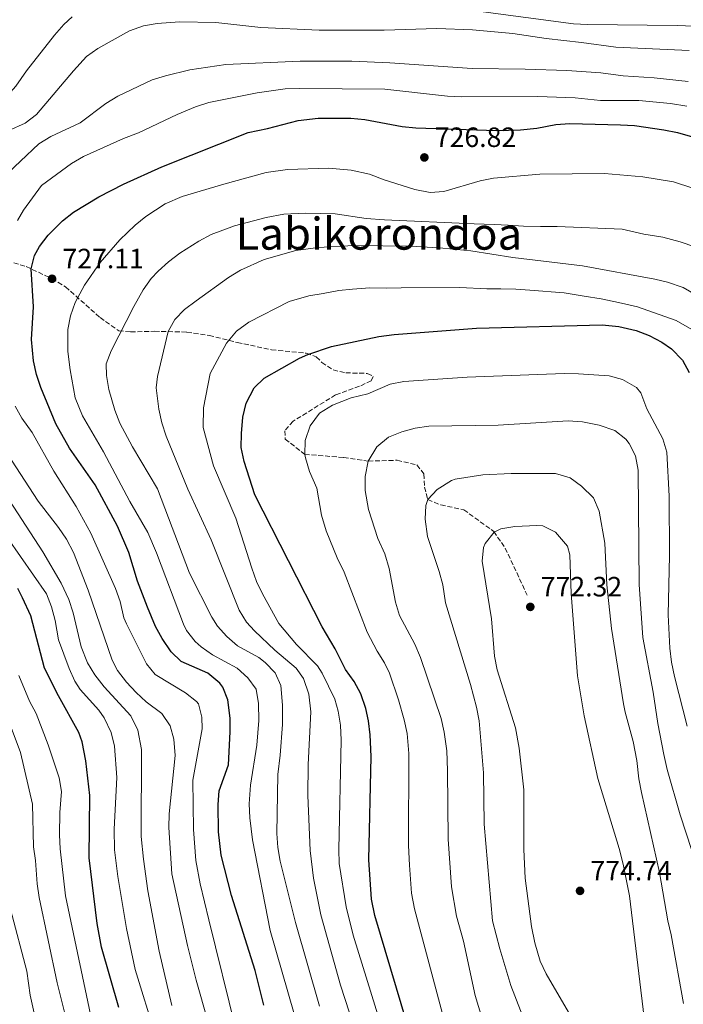
# Model space of a CAD drawing. Units: metres. Extents: x 655050 to 658510, y 4737115 to 4739506.
# Drawn here: x 657005 to 657242, y 4738590 to 4738943 of the extents above; entities that cross this region are included whole.
import ezdxf
from ezdxf.enums import TextEntityAlignment as Align

# ---------------------------------------------------------------- set-up
doc = ezdxf.new("R2010")
doc.units = ezdxf.units.M
doc.header["$MEASUREMENT"] = 0
doc.linetypes.add('DGN Style 3', pattern=[2.435891, 1.739922, -0.695969])
for name, color, linetype, lineweight in [('Cota de punto acotado terreno', 7, 'Continuous', 0), ('Curva de nivel directora', 30, 'Continuous', 30), ('Curva de nivel intermedia', 30, 'Continuous', 0), ('Punto acotado terreno (símbolo)', 7, 'Continuous', 0), ('Senda', 7, 'DGN Style 3', 0), ('Texto de Área (paraje) menor', 7, 'Continuous', 0)]:
    doc.layers.add(name, color=color, linetype=linetype, lineweight=lineweight)
doc.styles.add('Style-Arial', font='arial.ttf')

# ---------------------------------------------------------------- blocks, each defined once
blk = doc.blocks.new('5PATER')
at = {"layer": 'Punto acotado terreno (símbolo)', "linetype": 'Continuous', "lineweight": 0}
h = blk.add_hatch(color=51, dxfattribs=at)
edge = h.paths.add_edge_path()
edge.add_ellipse((0, 0), major_axis=(-0.11, -0.111), ratio=0.999422, start_angle=0, end_angle=360)

msp = doc.modelspace()

# ---------------------------------------------------------------- linework, layer by layer
at = {"layer": 'Curva de nivel directora', "color": 30, "linetype": 'Continuous', "lineweight": 30, "flags": 128}
for points, elevation in [([(657092.07, 4738589.54), (657088.91, 4738601.99), (657080.5, 4738628.8), (657076.75, 4738643.37), (657075.75, 4738651.68), (657075.62, 4738661.45), (657076.02, 4738666.43), (657079.42, 4738675.67), (657079.99, 4738687.51), (657079.92, 4738692.5), (657079.15, 4738698.99), (657077.28, 4738703.6), (657076.27, 4738704.97), (657071.97, 4738708.57), (657062.37, 4738712.78), (657058.78, 4738716.26), (657055.57, 4738721.03), (657053.15, 4738725.38), (657050.28, 4738732.24), (657046.8, 4738741.61), (657043.63, 4738751.85), (657039.59, 4738761.3), (657031.53, 4738776.12), (657022.41, 4738789.36), (657017.47, 4738798.05), (657012.15, 4738811.02), (657010.58, 4738815.78), (657009.53, 4738820.67), (657008.81, 4738828.25), (657009.46, 4738840.02), (657008.63, 4738853.62), (657009.89, 4738858.42), (657011.68, 4738861.71), (657014.69, 4738865.73), (657019.87, 4738870.84), (657023.78, 4738873.94), (657032.95, 4738879.5), (657041.77, 4738883.98), (657055.43, 4738890.21), (657086.46, 4738902.59), (657093.29, 4738904.01), (657104.33, 4738906.86), (657111.49, 4738907.72), (657123.19, 4738907.67), (657128.26, 4738907.2), (657141.59, 4738904.75), (657146.56, 4738904.25), (657175.42, 4738903.32), (657183.98, 4738903.51), (657189.87, 4738904.15), (657196.66, 4738905.39), (657201.65, 4738905.74), (657219.91, 4738905.35), (657224.9, 4738905.07), (657235.41, 4738903.49), (657240.33, 4738902.57), (657247.39, 4738900.53)], 725), ([(657129.62, 4738641.63), (657130.45, 4738678.75), (657130.11, 4738686.49), (657129.54, 4738691.46), (657128.64, 4738695.95), (657126.85, 4738701.18), (657124.46, 4738705.57), (657121.35, 4738709.94), (657117.55, 4738717.34), (657112.92, 4738725.18), (657088.8, 4738772.52), (657084.95, 4738784.56), (657083.96, 4738789.53), (657083.99, 4738794.53), (657084.56, 4738800.48), (657085.68, 4738805.4), (657088.53, 4738811.01), (657092.2, 4738814.46), (657104.76, 4738821.63), (657107.8, 4738822.94), (657116.33, 4738825.75), (657133.19, 4738829.33), (657138.72, 4738830.1), (657168.3, 4738832.37), (657213.26, 4738833.51), (657219.28, 4738832.99), (657225.52, 4738831.53), (657230.17, 4738829.75), (657234.62, 4738827.38), (657238.11, 4738824.99), (657242.14, 4738820.85), (657244.48, 4738816.45)], 750), ([(657040.11, 4738588.64), (657033.81, 4738610.37), (657032.35, 4738618.76), (657029.44, 4738642.31), (657029.62, 4738664.75), (657028.23, 4738677.2), (657026.88, 4738683.99), (657025.7, 4738687.28), (657018.49, 4738700.43), (657013.48, 4738710.44), (657008.57, 4738729.13), (657005.58, 4738735.66), (657003.81, 4738738.99)], 700), ([(657143.3, 4738583.15), (657131.77, 4738621.72), (657130.56, 4738627.54), (657129.62, 4738641.63)], 750)]:
    msp.add_lwpolyline(points, dxfattribs=dict(at, elevation=elevation))
at = {"layer": 'Curva de nivel intermedia', "color": 30, "linetype": 'Continuous', "lineweight": 0, "flags": 128}
for points, elevation in [([(657249.05, 4738940.55), (657240.12, 4738940.9), (657207.98, 4738941.26), (657202.99, 4738941.58), (657168.88, 4738946.01)], 705), ([(657023.33, 4738943.99), (657020.38, 4738941.23), (657017.05, 4738937.5), (657006.91, 4738924.61), (657003.18, 4738919.15), (656999.3, 4738914.82), (656995.53, 4738911.55), (656982.73, 4738903.31), (656978.63, 4738900.45), (656976.35, 4738898.34), (656973.31, 4738894.37), (656968.09, 4738886.44), (656965.57, 4738882.16), (656963.43, 4738877.47), (656962.14, 4738872.57), (656961.75, 4738867.61), (656962.06, 4738854.27), (656963.14, 4738841.45)], 705), ([(657244.51, 4738931.95), (657218.19, 4738933.13), (657205.89, 4738934.86), (657193.26, 4738936.22), (657181.27, 4738938.06), (657166.82, 4738939.41), (657154.07, 4738939.83), (657135.15, 4738939.23), (657111.89, 4738939.28), (657090.93, 4738940.23), (657074.86, 4738941.98), (657061.75, 4738942.27), (657053.78, 4738941.7), (657048.85, 4738940.84), (657043.92, 4738939.07), (657032.53, 4738932.65), (657028.45, 4738929.75), (657023.81, 4738924.71), (657010.51, 4738908.95), (657006.5, 4738905.93), (657000.58, 4738903.3)], 710), ([(656998.27, 4738886.02), (657011.37, 4738898.48), (657015.64, 4738901.07), (657026.23, 4738906.04), (657035.44, 4738912.9), (657039.68, 4738915.54), (657052.02, 4738921.47), (657056.81, 4738922.88), (657065.53, 4738924.98), (657078.43, 4738926.93), (657105.05, 4738928.19), (657123.6, 4738928.14), (657137.23, 4738927.55), (657166.73, 4738925.45), (657185.67, 4738925.29), (657200.66, 4738924.79), (657212.86, 4738924), (657220.83, 4738922.84), (657231.93, 4738922.12), (657244.14, 4738920.87)], 715), ([(657003.75, 4738870.98), (657005.9, 4738874.65), (657012.36, 4738883.48), (657023.04, 4738891.48), (657027.4, 4738893.93), (657041.79, 4738900.41), (657047.17, 4738902.4), (657060.91, 4738908.95), (657067.55, 4738911.7), (657072.3, 4738913.28), (657089.64, 4738916.81), (657099.65, 4738918.25), (657104.85, 4738918.3), (657135.41, 4738918.1)], 720), ([(657135.41, 4738918.1), (657157.9, 4738915.6), (657162.89, 4738915.29), (657190.24, 4738915.49), (657203.65, 4738915.01), (657212.74, 4738914.07), (657226.38, 4738914.01), (657237.77, 4738912.99), (657243.58, 4738911.99)], 720), ([(657102.9, 4738586.41), (657094.34, 4738616.34), (657087.93, 4738648.87), (657087, 4738656.7), (657086.83, 4738661.7), (657087.31, 4738668.46), (657089.5, 4738682.77), (657090.29, 4738691.63), (657090.1, 4738697.74), (657089.23, 4738702.89), (657086.35, 4738706.98), (657082.52, 4738710.39), (657073.63, 4738715.18), (657069.57, 4738718.07), (657067.47, 4738719.98), (657064.35, 4738723.95), (657063.25, 4738726.19), (657053.55, 4738751.72), (657050.44, 4738759.11), (657044, 4738770.17), (657034.55, 4738787.95), (657027.03, 4738800.92), (657024.45, 4738807.39), (657022.56, 4738817.46), (657021.75, 4738824.01), (657021.78, 4738831.91), (657022.71, 4738836.8), (657024.39, 4738841.54), (657027.71, 4738847.8), (657033.42, 4738855.95), (657040.44, 4738864.09), (657045.87, 4738869.36), (657049.79, 4738872.47), (657056.72, 4738876.92), (657062.74, 4738879.58), (657077.74, 4738884.06), (657092.9, 4738888.16), (657100.57, 4738889.29), (657115.21, 4738889.7), (657123.3, 4738889.04), (657129.89, 4738887.55), (657135.12, 4738885.54), (657146.17, 4738882.15), (657151.6, 4738881.01), (657156.59, 4738881.44), (657169.51, 4738885.18), (657174.4, 4738886.2), (657190.95, 4738887.62), (657214.09, 4738887.8), (657227.87, 4738886.62), (657238.8, 4738884.86), (657245.74, 4738882.59)], 730), ([(657111.93, 4738589.19), (657103.39, 4738619.14), (657097.91, 4738641.15), (657097.05, 4738646.06), (657096.74, 4738651.06), (657097, 4738672.23), (657097.93, 4738679.23), (657098.73, 4738690.19), (657098.76, 4738697.19), (657098.13, 4738704.2), (657096.1, 4738708.77), (657092.55, 4738712.44), (657090.2, 4738714.22), (657082.54, 4738718.36), (657078.74, 4738721.71), (657075.42, 4738725.47), (657073.35, 4738728.68), (657065.33, 4738744.46), (657053.89, 4738774.68), (657044.94, 4738789.76), (657040.43, 4738798.29), (657038.57, 4738802.93), (657036.47, 4738810.31), (657035.59, 4738815.38), (657035.54, 4738819.55), (657037.31, 4738824.24), (657045.48, 4738840.19), (657048.8, 4738846.09), (657051.66, 4738850.19), (657054.13, 4738852.85), (657057.91, 4738856.2), (657061.88, 4738859.22), (657068.71, 4738863.59), (657073.12, 4738865.95), (657081.48, 4738869.12), (657092.82, 4738872.07), (657099.25, 4738873.21), (657106.84, 4738873.62), (657117.64, 4738873.35), (657128.74, 4738871.73), (657135.27, 4738871.18), (657167.46, 4738869.84), (657174.54, 4738869.51), (657179.61, 4738869.33), (657185.04, 4738868.94), (657191.16, 4738868.83), (657197.12, 4738868.81), (657220.44, 4738867.88), (657228.18, 4738866.13), (657235.03, 4738864.98), (657241.29, 4738863.38), (657251.4, 4738859.91)], 735), ([(657125.95, 4738576.85), (657119.51, 4738596.75), (657112.45, 4738621.94), (657109.89, 4738635.07), (657108.68, 4738644.98), (657107.76, 4738664.78), (657107.97, 4738675.82), (657108.88, 4738694.74), (657108.21, 4738701.1), (657106.25, 4738706.64), (657103.58, 4738710.41), (657095.96, 4738716.9), (657088.65, 4738723.76), (657085.77, 4738726.96), (657083.17, 4738731.25), (657073.16, 4738756.46), (657064.75, 4738774.61), (657057.01, 4738793.65), (657055.45, 4738798.41), (657054.38, 4738803.3), (657053.49, 4738810.9), (657053.91, 4738815.05), (657057.77, 4738831.12), (657060.1, 4738835.47), (657063.61, 4738839.06), (657067.74, 4738842.22), (657079.37, 4738850.55), (657083.62, 4738853.12), (657092.12, 4738856.98), (657103.46, 4738860.25), (657111.48, 4738861.35), (657124.33, 4738862.05), (657144.9, 4738861.74), (657156.22, 4738861.08), (657166.17, 4738860.07), (657181.24, 4738857.76), (657206.2, 4738854.67), (657232.17, 4738849.92), (657236.72, 4738848.86), (657242.3, 4738846.9), (657253.68, 4738840.43)], 740), ([(657247.05, 4738830.87), (657239.77, 4738835.08), (657225.93, 4738839.99), (657219.16, 4738841.51), (657212.98, 4738842.88), (657206.87, 4738843.87), (657199.72, 4738845.03), (657187.36, 4738845.98), (657182.36, 4738846.37), (657177, 4738846.47), (657171.93, 4738846.5), (657162.25, 4738846.91), (657141.3, 4738846.86), (657135.94, 4738846.74), (657129.98, 4738846.77), (657123.86, 4738846.35), (657118.87, 4738845.85), (657113.27, 4738844.83), (657108.2, 4738843.96), (657101.11, 4738841.91), (657086.69, 4738834.52), (657082.28, 4738831.26), (657078.61, 4738826.96), (657072.82, 4738816.11), (657070.45, 4738803.82), (657070.27, 4738796.74), (657073.95, 4738782.97), (657082.05, 4738764.25), (657087.77, 4738746.25), (657089.46, 4738741.54), (657091.53, 4738737.01), (657097.43, 4738726.42), (657103.7, 4738718.92), (657111.24, 4738711.28), (657112.97, 4738708.57), (657117.51, 4738699.25), (657118.71, 4738694.93), (657119.56, 4738690), (657119.76, 4738684.56), (657118.94, 4738645.37), (657119.08, 4738640.36), (657121.51, 4738624.74), (657124.05, 4738614.68), (657135.35, 4738577.93)], 745), ([(657108.36, 4738780.98), (657106.95, 4738785.79), (657106.7, 4738787.1), (657106.9, 4738792.1), (657108.68, 4738797.28), (657112.02, 4738801.82), (657116.61, 4738804.77), (657123.33, 4738807.41), (657129.31, 4738808.78), (657137.32, 4738812.27), (657142.24, 4738813.21), (657164.92, 4738814.79), (657199.67, 4738816.11), (657204.78, 4738816.01), (657215.75, 4738815.28), (657220.55, 4738813.93), (657225.58, 4738811.1), (657227.18, 4738809.21), (657229.31, 4738803.42), (657235.06, 4738792.67), (657236.5, 4738787.86), (657237.31, 4738772.04), (657237.43, 4738750.83), (657236.9, 4738729.51), (657237.59, 4738717.52), (657238.18, 4738712.55), (657239.19, 4738707.43), (657243.75, 4738689.56)], 755), ([(657082.03, 4738580.88), (657072.26, 4738620.15), (657069.21, 4738633.05), (657067.66, 4738641.46), (657066.82, 4738652.5), (657066.56, 4738670.24), (657069.89, 4738688.63), (657069.84, 4738692.8), (657068.57, 4738697.66), (657067.93, 4738698.47), (657063.91, 4738701.5), (657053.14, 4738708.08), (657050.01, 4738711.99), (657042.77, 4738726.34), (657041.91, 4738728.4), (657040.59, 4738734.3), (657038.82, 4738738.97), (657030.06, 4738758.79), (657024.79, 4738768.41), (657016.78, 4738781.1), (657009.05, 4738794.88), (657005.35, 4738800.04), (657002.96, 4738804.43)], 720), ([(657135.4, 4738751.42), (657132.89, 4738756.87), (657129.51, 4738767.32), (657128.35, 4738774.11), (657128.35, 4738779.1), (657129.44, 4738784.68), (657132.52, 4738789.74), (657136.71, 4738793.22), (657141.46, 4738795.22), (657146.28, 4738796.54), (657151.2, 4738797.15), (657176.01, 4738797.58), (657201.05, 4738799.1), (657206.26, 4738798.76), (657212.22, 4738797.56), (657217.88, 4738795.6), (657221.77, 4738792.49), (657222.92, 4738791.03), (657225.21, 4738786.58), (657226.15, 4738781.39), (657226.56, 4738740.41), (657227.81, 4738721.42), (657231.56, 4738701.75), (657233.26, 4738690.52), (657235.37, 4738679.41), (657236.61, 4738674.04), (657241.23, 4738657.77), (657247.46, 4738638.76)], 760), ([(657071.94, 4738583.76), (657067.77, 4738598.54), (657064.63, 4738610.94), (657059, 4738636.66), (657057.95, 4738653.21), (657058.1, 4738658.2), (657060.24, 4738679.06), (657059.82, 4738684.95), (657058.47, 4738689.76), (657055.5, 4738694.13), (657049.89, 4738698.33), (657046.23, 4738701.72), (657042.8, 4738705.38), (657039.53, 4738709.59), (657037.66, 4738713.22), (657029.04, 4738738.4), (657023.77, 4738751.9), (657021.25, 4738756.67), (657018.42, 4738760.81), (657011.1, 4738770.28), (656998.52, 4738789.79)], 715), ([(656990.15, 4738786.98), (657012.77, 4738752.1), (657019.41, 4738740.92), (657022.1, 4738734.99), (657023.72, 4738730.26), (657026.57, 4738718.08), (657028.87, 4738712.3), (657031.44, 4738708.02), (657034.85, 4738703.68), (657044.34, 4738693.35), (657046.85, 4738688.2), (657048.24, 4738681.26), (657048.09, 4738650.04), (657048.9, 4738641.87), (657050.46, 4738630.5), (657054.46, 4738608.94), (657059.04, 4738589.39)], 710), ([(657156.04, 4738586.36), (657146.02, 4738624.06), (657144.94, 4738629.74), (657144.19, 4738639.71), (657143.9, 4738646.77), (657144.01, 4738679.78), (657143.41, 4738686.97), (657142.38, 4738691.86), (657140.35, 4738699.06), (657137.07, 4738708.55), (657135.33, 4738712.3), (657132.68, 4738716.53), (657129.1, 4738723.34), (657120.84, 4738744.78), (657118.37, 4738749.94), (657114.41, 4738759.61), (657112.69, 4738765.24), (657110.97, 4738774.98), (657108.36, 4738780.98)], 755), ([(657187.53, 4738578.64), (657180.61, 4738596.56), (657176.57, 4738609.7), (657174.03, 4738619.77), (657170.96, 4738654.44), (657170.82, 4738672.84), (657169.2, 4738691.48), (657168.3, 4738696.4), (657166.1, 4738704.58), (657157.17, 4738733.87), (657156.16, 4738740.28), (657154.89, 4738745.12), (657150.72, 4738757.6), (657149.86, 4738763.79), (657150.04, 4738768.74), (657150.79, 4738770.86), (657154.21, 4738774.49), (657159.32, 4738777.75), (657160.66, 4738778.19), (657170.56, 4738779.77), (657180.72, 4738780.2), (657196.51, 4738780.19), (657201.8, 4738778.67), (657205.84, 4738775.74), (657210.18, 4738771.56), (657212.23, 4738766.68), (657214.21, 4738755.29), (657215, 4738740.31), (657216.59, 4738724.6), (657220.99, 4738697.59), (657221.53, 4738694.59), (657224.39, 4738684.14), (657225.77, 4738677.28), (657226.48, 4738670.72), (657227.4, 4738665.8), (657233.9, 4738637.11), (657236.83, 4738619.77), (657238, 4738614.7), (657242.42, 4738590.1)], 765), ([(656995.4, 4738763.87), (657014.11, 4738737.11), (657015.92, 4738732.43), (657017.21, 4738727.55), (657018.45, 4738720.54), (657022.24, 4738710.25), (657024.27, 4738705.68), (657026.22, 4738702.74), (657032.94, 4738695.28), (657034.76, 4738692.57), (657037.33, 4738687.28), (657038.54, 4738682.43), (657039.39, 4738671.18), (657038.4, 4738652.7), (657038.52, 4738645.25), (657039.71, 4738635.64), (657042.8, 4738617), (657045.86, 4738602.32), (657053.26, 4738578.63)], 705), ([(657203.7, 4738582.71), (657193.27, 4738600.8), (657191.13, 4738605.31), (657189.12, 4738611.88), (657187.91, 4738617.74), (657185.68, 4738635.11), (657185.25, 4738645.4), (657185.16, 4738666.71), (657183.55, 4738681.69), (657182.21, 4738689.01), (657175.6, 4738709.76), (657174.71, 4738714.68), (657173.59, 4738728.1), (657170.26, 4738748.76), (657170.79, 4738753.68), (657171.41, 4738755.16), (657174.61, 4738759.2), (657177.02, 4738760.43), (657181.97, 4738761.26), (657189.85, 4738761.58), (657192.08, 4738761.4), (657196.52, 4738759.24), (657200.82, 4738754.12), (657201.72, 4738751), (657202.18, 4738737.21), (657204.43, 4738707.69), (657206.82, 4738693.29), (657211.78, 4738670.84), (657219.34, 4738645.69), (657220.81, 4738640.09), (657223.06, 4738628.78), (657228.73, 4738582)], 770), ([(657171.71, 4738579.99), (657167.82, 4738592.98), (657163.55, 4738612.52), (657161.1, 4738621.48), (657159.31, 4738631.94), (657158.05, 4738649.05), (657157.91, 4738673.66), (657157.58, 4738680.81), (657156.71, 4738687.45), (657155.56, 4738692.32), (657148.16, 4738714.24), (657146.2, 4738719.02), (657140.66, 4738729.33), (657139.2, 4738734.12), (657137.01, 4738746.19), (657135.4, 4738751.42)], 760), ([(657031.39, 4738579.35), (657020.94, 4738628.79), (657019, 4738645.64), (657018.79, 4738650.64), (657018.92, 4738658.69), (657019.47, 4738666.14), (657018.73, 4738671.08), (657014.78, 4738682.93), (657010.44, 4738694.12), (657008.07, 4738698.53), (657004.2, 4738707.76)], 695), ([(657001.11, 4738690.02), (657004.78, 4738680.21), (657009.09, 4738661.56), (657009.49, 4738646.31), (657010.19, 4738641.36), (657010.78, 4738633.1), (657011.54, 4738628.16), (657017.96, 4738597.58), (657021.04, 4738585.1)], 690), ([(657009.66, 4738586.67), (657008.34, 4738593.16), (657007.08, 4738601.73), (657001.29, 4738624.01)], 685)]:
    msp.add_lwpolyline(points, dxfattribs=dict(at, elevation=elevation))
at = {"layer": 'Senda', "color": 7, "linetype": 'DGN Style 3', "lineweight": 0}
msp.add_polyline3d([(657000.07, 4738856.45, 720.43), (657006.82, 4738854.48, 724.49), (657016.12, 4738850.08, 727.11), (657020.96, 4738847.2, 728.43), (657033.35, 4738836.16, 732.95), (657040.03, 4738831.4, 734.69), (657044.28, 4738831.04, 736.29), (657052.84, 4738831.23, 738.52), (657064.47, 4738830.97, 742.01), (657072.48, 4738829.74, 743.61), (657082.52, 4738827.24, 745.8), (657094.77, 4738824.61, 747.76), (657107.25, 4738823.36, 749.73), (657110.82, 4738822.04, 750.31), (657112.82, 4738820.09, 750.89), (657116.87, 4738817.39, 751.77), (657121.37, 4738816.32, 752.67), (657129.12, 4738816.14, 753.54), (657131.27, 4738815.08, 754.27), (657130.52, 4738813.52, 754.27), (657126.34, 4738811.53, 754.27), (657117.75, 4738808.44, 753.83), (657102.51, 4738798.97, 752.67), (657099.51, 4738795.56, 752.52), (657099.72, 4738792.58, 752.52), (657106.7, 4738787.1, 755), (657120.68, 4738785.99, 756.3), (657129.44, 4738784.68, 760), (657139.84, 4738784.98, 761.88), (657146.92, 4738783.32, 762.58), (657149.37, 4738780.08, 763.28), (657149.67, 4738775.37, 764.04), (657150.79, 4738770.86, 765), (657155.46, 4738768.95, 766.07), (657163.69, 4738767.23, 767.79), (657174.45, 4738759.44, 770), (657178.55, 4738753.5, 769.99), (657186.4, 4738736.61, 771.8)], dxfattribs=at)

# ---------------------------------------------------------------- block references
at = {"layer": 'Punto acotado terreno (símbolo)', "color": 7, "linetype": 'Continuous', "lineweight": 0, "xscale": 10, "yscale": 10, "zscale": 10}
for p in [(657149.57, 4738893.6, 726.82), (657016.12, 4738850.08, 727.11), (657187.54, 4738732.38, 772.32), (657205.36, 4738630.52, 774.74)]:
    msp.add_blockref('5PATER', p, dxfattribs=at)

# ---------------------------------------------------------------- texts
at = {"layer": 'Cota de punto acotado terreno', "color": 7, "linetype": 'Continuous', "lineweight": 0, "style": 'Style-Arial'}
for s, p in [('726.82', (657153.32, 4738897.35, 726.82)), ('727.11', (657019.87, 4738853.83, 727.11)), ('772.32', (657191.29, 4738736.13, 772.32)), ('774.74', (657209.11, 4738634.27, 774.74))]:
    msp.add_text(s, height=7, dxfattribs=at).set_placement(p)
at = {"layer": 'Texto de Área (paraje) menor', "color": 7, "linetype": 'Continuous', "lineweight": 0, "style": 'Style-Arial'}
msp.add_text('Labikorondoa', height=11.5, dxfattribs=at).set_placement((657133.25, 4738866.27, 737.97), align=Align.MIDDLE_CENTER)

doc.saveas('drawing.dxf')
